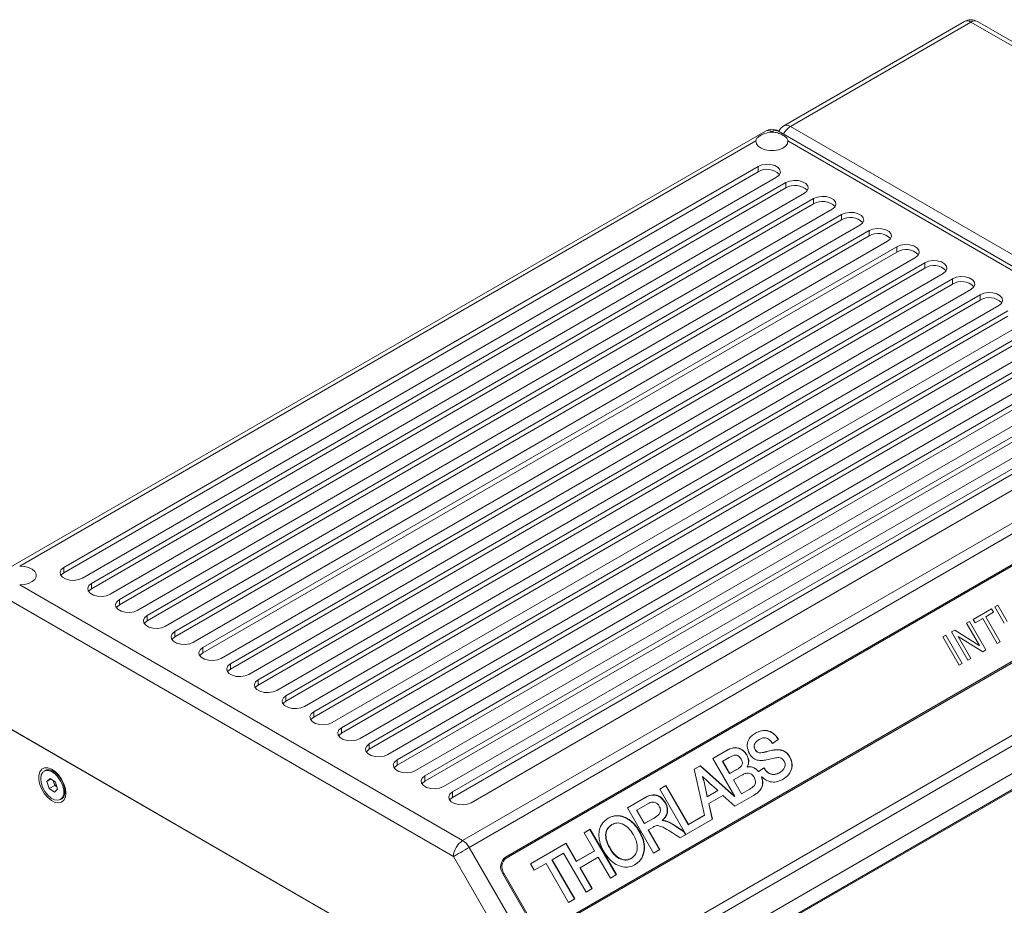
# Paper-space layout 'Sheet2' of a CAD drawing. Units: millimetres. Extents: x 0 to 420, y 0 to 297.
# Drawn here: x 245 to 320, y 114 to 182 of the extents above; entities that cross this region are included whole.
import ezdxf

# ---------------------------------------------------------------- set-up
doc = ezdxf.new("R2010")
doc.units = ezdxf.units.MM

psp = doc.layouts.new('Sheet2')

# ---------------------------------------------------------------- linework, layer by layer
at = {"color": 7, "linetype": 'Continuous', "lineweight": 15}
for p, q in [((317.4067, 181.7959), (303.6181, 173.8359)), ((317.9066, 181.7464), (304.1181, 173.7864)), ((317.9066, 181.7464), (352.9691, 161.5052)), ((353.469, 161.5547), (318.4066, 181.7959)), ((339.1805, 153.5453), (304.1181, 173.7864)), ((302.2039, 173.4278), (243.514, 139.5468)), ((302.7038, 173.3782), (302.6551, 173.3501)), ((302.7038, 173.3782), (302.7526, 173.3501)), ((338.2662, 153.1866), (303.2038, 173.4278)), ((301.4798, 172.6716), (245.238, 140.2039)), ((303.9279, 172.6716), (337.7663, 153.1371)), ((301.6432, 170.7249), (248.6102, 140.1096)), ((301.6432, 170.3166), (248.6102, 139.7013)), ((301.6432, 170.7249), (301.6432, 170.3166)), ((250.0244, 139.2932), (303.0574, 169.9085)), ((303.7645, 169.5003), (250.7315, 138.885)), ((303.7645, 169.5003), (303.7645, 169.092)), ((303.7645, 169.092), (250.7315, 138.4767)), ((252.1457, 138.0686), (305.1787, 168.6839)), ((305.8858, 168.2757), (252.8528, 137.6604)), ((305.8858, 167.8674), (252.8528, 137.2521)), ((305.8858, 168.2757), (305.8858, 167.8674)), ((254.267, 136.844), (307.3, 167.4593)), ((308.0071, 167.0511), (254.9741, 136.4358)), ((308.0071, 167.0511), (308.0071, 166.6428)), ((308.0071, 166.6428), (254.9741, 136.0275)), ((256.3884, 135.6194), (309.4214, 166.2347)), ((310.1285, 165.8265), (257.0955, 135.2112)), ((310.1285, 165.8265), (310.1285, 165.4182)), ((310.1285, 165.4182), (257.0955, 134.8029)), ((258.5097, 134.3948), (311.5427, 165.0101)), ((312.2498, 164.6019), (259.2168, 133.9866)), ((312.2498, 164.1936), (259.2168, 133.5783)), ((312.2498, 164.6019), (312.2498, 164.1936)), ((260.631, 133.1701), (313.664, 163.7854)), ((314.3711, 163.3772), (261.3381, 132.7619)), ((314.3711, 163.3772), (314.3711, 162.969)), ((314.3711, 162.969), (261.3381, 132.3537)), ((262.7523, 131.9455), (315.7853, 162.5608)), ((316.4924, 162.1526), (263.4594, 131.5373)), ((316.4924, 161.7444), (263.4594, 131.1291)), ((316.4924, 162.1526), (316.4924, 161.7444)), ((264.8736, 130.7209), (317.9066, 161.3362)), ((318.6137, 160.928), (265.5807, 130.3127)), ((318.6137, 160.5197), (265.5807, 129.9044)), ((318.6137, 160.928), (318.6137, 160.5197)), ((266.995, 129.4963), (320.028, 160.1116)), ((320.7351, 159.7034), (267.7021, 129.0881)), ((320.7351, 159.2951), (267.7021, 128.6798)), ((269.1163, 128.2717), (322.1493, 158.887)), ((322.8564, 158.4788), (269.8234, 127.8635)), ((322.8564, 158.0705), (269.8234, 127.4552)), ((271.2376, 127.0471), (324.2706, 157.6624)), ((324.9777, 157.2542), (271.9447, 126.6389)), ((324.9777, 156.8459), (271.9447, 126.2306)), ((273.3589, 125.8225), (326.3919, 156.4378)), ((327.099, 156.0296), (274.066, 125.4143)), ((327.099, 155.6213), (274.066, 125.006)), ((275.4802, 124.5979), (328.5132, 155.2132)), ((329.2203, 154.805), (276.1873, 124.1897)), ((329.2203, 154.3967), (276.1873, 123.7814)), ((277.6016, 123.3732), (330.6346, 153.9885)), ((331.3417, 153.5803), (278.3087, 122.965)), ((331.3417, 153.1721), (278.3087, 122.5568)), ((337.7663, 153.1371), (279.0764, 119.2562)), ((279.7229, 122.1486), (332.7559, 152.7639)), ((338.2663, 152.6093), (279.5764, 118.7284)), ((337.5089, 149.8387), (282.3546, 117.9988)), ((337.5589, 149.7521), (282.4046, 117.9122)), ((337.0089, 149.55), (282.3456, 117.9935)), ((285.2465, 112.2783), (340.2089, 144.0074)), ((285.5546, 112.4563), (340.7089, 144.2962)), ((285.6046, 112.3697), (340.7589, 144.2096)), ((344.9231, 141.0793), (286.2333, 107.1984)), ((248.6102, 140.1096), (248.6102, 139.7013)), ((345.1303, 140.3824), (286.4404, 106.5014)), ((279.0764, 119.2562), (245.238, 138.7907)), ((250.7315, 138.885), (250.7315, 138.4767)), ((278.3693, 118.0314), (243.3069, 138.2726)), ((252.8528, 137.6604), (252.8528, 137.2521)), ((286.4404, 104.39), (345.1303, 138.271)), ((286.4404, 104.39), (345.1303, 138.271)), ((318.0806, 136.1405), (319.481, 136.9489)), ((319.481, 136.9489), (319.6271, 136.6958)), ((319.7336, 137.0947), (319.9631, 137.2272)), ((320.4537, 135.8474), (319.7336, 137.0947)), ((319.9631, 137.2272), (320.6825, 135.9813)), ((254.9741, 136.4358), (254.9741, 136.0275)), ((318.2267, 135.8874), (318.0806, 136.1405)), ((318.8006, 136.2187), (318.2267, 135.8874)), ((319.9045, 134.3067), (318.8006, 136.2187)), ((319.6271, 136.6958), (319.0302, 136.3513)), ((319.0302, 136.3513), (320.1341, 134.4393)), ((343.3625, 136.0256), (288.2082, 104.1857)), ((343.3625, 135.944), (288.2082, 104.1041)), ((317.5755, 135.8489), (317.8051, 135.9814)), ((318.55, 134.1609), (317.5755, 135.8489)), ((317.8051, 135.9814), (319.0551, 133.8163)), ((257.0955, 135.2112), (257.0955, 134.8029)), ((315.7618, 134.8019), (315.9914, 134.9344)), ((317.0118, 132.6368), (315.7618, 134.8019)), ((315.9914, 134.9344), (317.2414, 132.7693)), ((316.4276, 135.1862), (316.6741, 135.3285)), ((317.6776, 133.0211), (316.4276, 135.1862)), ((316.6741, 135.3285), (318.5454, 134.1582)), ((316.9376, 134.8439), (316.9329, 134.8412)), ((316.9329, 134.8412), (317.9072, 133.1537)), ((318.8087, 133.6741), (316.9376, 134.8439)), ((259.2168, 133.9866), (259.2168, 133.5783)), ((318.5454, 134.1582), (318.55, 134.1609)), ((320.1341, 134.4393), (319.9045, 134.3067)), ((317.9072, 133.1537), (317.6776, 133.0211)), ((319.0551, 133.8163), (318.8087, 133.6741)), ((261.3381, 132.7619), (261.3381, 132.3537)), ((317.2414, 132.7693), (317.0118, 132.6368)), ((263.4594, 131.5373), (263.4594, 131.1291)), ((265.5807, 130.3127), (265.5807, 129.9044)), ((267.7021, 129.0881), (267.7021, 128.6798)), ((285.0262, 104.39), (243.3069, 128.4741)), ((243.3069, 128.4741), (276.5409, 109.2885)), ((269.8234, 127.8635), (269.8234, 127.4552)), ((271.9447, 126.6389), (271.9447, 126.2306)), ((301.7225, 126.971), (301.735, 126.9782)), ((302.7434, 126.6721), (303.1879, 126.9843)), ((303.2004, 126.9915), (302.7559, 126.6793)), ((303.1879, 126.9843), (303.2004, 126.9915)), ((298.1939, 125.5261), (299.2699, 126.1473)), ((299.2574, 126.1401), (298.1939, 125.5261)), ((299.2574, 126.1401), (299.2699, 126.1473)), ((300.7732, 125.8031), (300.7857, 125.8103)), ((301.4213, 126.192), (301.4338, 126.1993)), ((302.2955, 126.0426), (302.308, 126.0498)), ((304.0641, 125.6341), (304.0766, 125.6413)), ((274.066, 125.4143), (274.066, 125.006)), ((296.7586, 124.6976), (297.234, 124.972)), ((297.2215, 124.9648), (296.7586, 124.6976)), ((297.2215, 124.9648), (297.234, 124.972)), ((299.8531, 122.6236), (297.2215, 124.9648)), ((297.234, 124.972), (299.8656, 122.6308)), ((299.8656, 122.6308), (298.1939, 125.5261)), ((298.9349, 125.3025), (298.9474, 125.3097)), ((298.9349, 125.3025), (299.4734, 124.3699)), ((299.4296, 125.5881), (298.9474, 125.3097)), ((298.9474, 125.3097), (299.4859, 124.3771)), ((300.8035, 124.8713), (300.816, 124.8785)), ((247.1897, 124.6068), (247.1013, 124.5557)), ((248.1039, 124.3778), (247.8148, 124.5448)), ((248.0661, 124.4157), (248.042, 124.4136)), ((248.0819, 124.4001), (248.0736, 124.3953)), ((276.1873, 124.1897), (276.1873, 123.7814)), ((297.5509, 121.1876), (296.7586, 124.6976)), ((297.3861, 124.1423), (297.3986, 124.1495)), ((299.4734, 124.3699), (300.0031, 124.6757)), ((299.4734, 124.3699), (299.4859, 124.3771)), ((299.4859, 124.3771), (300.0156, 124.6829)), ((300.3526, 124.2261), (299.7679, 123.8886)), ((300.0031, 124.6757), (300.0156, 124.6829)), ((301.6807, 124.5293), (301.6932, 124.5365)), ((301.6932, 124.5365), (302.0847, 124.8115)), ((301.9216, 124.1354), (301.9091, 124.1282)), ((303.2731, 124.4317), (303.2856, 124.439)), ((247.3158, 123.755), (247.5547, 124.0052)), ((247.6435, 123.9442), (247.3158, 123.755)), ((247.4874, 123.223), (247.3158, 123.755)), ((247.9117, 123.4679), (247.4874, 123.223)), ((247.5547, 124.0052), (247.9652, 123.7234)), ((247.8259, 123.7339), (247.7906, 123.8432)), ((247.9117, 123.4679), (247.8259, 123.7339)), ((248.0862, 123.3481), (247.9117, 123.4679)), ((247.9652, 123.7234), (248.1368, 123.1913)), ((294.129, 123.1795), (294.6004, 123.4516)), ((294.5879, 123.4444), (294.129, 123.1795)), ((294.5879, 123.4444), (294.6004, 123.4516)), ((296.3058, 120.4688), (294.5879, 123.4444)), ((294.6004, 123.4516), (296.3183, 120.476)), ((297.5143, 123.7459), (297.5268, 123.7532)), ((297.5143, 123.7459), (297.751, 122.6058)), ((297.5268, 123.7532), (297.7635, 122.613)), ((299.7554, 123.8814), (299.7679, 123.8886)), ((299.7554, 123.8814), (300.3708, 122.8155)), ((299.7679, 123.8886), (300.3833, 122.8227)), ((247.8979, 122.9412), (247.4874, 123.223)), ((248.1368, 123.1913), (247.8979, 122.9412)), ((248.6986, 123.0139), (248.6986, 123.3478)), ((248.6986, 123.3128), (248.7068, 123.3176)), ((248.6986, 123.2763), (248.7124, 123.2961)), ((278.3087, 122.965), (278.3087, 122.5568)), ((295.9964, 119.9451), (294.129, 123.1795)), ((297.751, 122.6058), (298.5623, 123.0742)), ((297.751, 122.6058), (297.7635, 122.613)), ((297.7635, 122.613), (298.5748, 123.0814)), ((298.9565, 122.7096), (297.8935, 122.096)), ((298.5623, 123.0742), (298.5748, 123.0814)), ((299.8731, 121.8768), (298.9565, 122.7096)), ((299.8531, 122.6236), (299.8656, 122.6308)), ((301.2948, 122.6976), (299.8731, 121.8768)), ((300.3708, 122.8155), (301.0037, 123.1808)), ((300.3708, 122.8155), (300.3833, 122.8227)), ((300.3833, 122.8227), (301.0162, 123.1881)), ((301.0037, 123.1808), (301.0162, 123.1881)), ((248.3512, 122.3906), (248.4396, 122.4416)), ((291.6614, 121.755), (292.9436, 122.4952)), ((291.6614, 121.755), (292.9186, 122.4807)), ((293.2243, 122.0651), (292.3892, 121.583)), ((292.9186, 122.4807), (292.9436, 122.4952)), ((294.5459, 122.1443), (294.5709, 122.1587)), ((297.881, 122.0887), (297.8935, 122.096)), ((298.1478, 120.8808), (297.881, 122.0887)), ((297.8935, 122.096), (298.1603, 120.8881)), ((293.6614, 118.2909), (291.6614, 121.755)), ((292.3642, 121.5685), (292.3892, 121.583)), ((292.3642, 121.5685), (292.9539, 120.5471)), ((292.3892, 121.583), (292.9789, 120.5615)), ((297.5384, 121.1804), (296.3058, 120.4688)), ((296.3183, 120.476), (297.5509, 121.1876)), ((297.5384, 121.1804), (297.5509, 121.1876)), ((290.4473, 120.4619), (290.4723, 120.4764)), ((292.9539, 120.5471), (293.6967, 120.9759)), ((292.9539, 120.5471), (292.9789, 120.5615)), ((292.9789, 120.5615), (293.7217, 120.9903)), ((293.6967, 120.9759), (293.7217, 120.9903)), ((294.3158, 120.7955), (294.3408, 120.8099)), ((295.1383, 120.4758), (295.1633, 120.4902)), ((295.1383, 120.4758), (295.9714, 119.9306)), ((295.1633, 120.4902), (295.9964, 119.9451)), ((298.1603, 120.8881), (295.6886, 119.4612)), ((296.3058, 120.4688), (296.3183, 120.476)), ((288.3579, 119.8479), (288.8293, 120.12)), ((288.3579, 119.8479), (288.8043, 120.1056)), ((289.1528, 118.4712), (288.3579, 119.8479)), ((288.8043, 120.1056), (288.8293, 120.12)), ((288.8043, 120.1056), (290.8043, 116.6415)), ((288.8293, 120.12), (290.8293, 116.6559)), ((292.5648, 119.9607), (292.5898, 119.9751)), ((293.236, 120.0585), (293.261, 120.073)), ((293.236, 120.0585), (294.1078, 118.5486)), ((293.6225, 120.2817), (293.261, 120.073)), ((293.261, 120.073), (294.1328, 118.563)), ((295.9714, 119.9306), (295.9839, 119.9378)), ((295.9714, 119.9306), (296.104, 119.7009)), ((295.9839, 119.9378), (295.9964, 119.9451)), ((295.9839, 119.9378), (296.1165, 119.7082)), ((284.2585, 117.4814), (286.98, 119.0524)), ((284.2585, 117.4814), (286.955, 119.038)), ((286.955, 119.038), (286.98, 119.0524)), ((286.955, 119.038), (287.7498, 117.6612)), ((286.98, 119.0524), (287.7748, 117.6757)), ((284.5093, 110.1845), (279.5764, 118.7284)), ((286.7906, 118.2918), (285.9185, 117.7883)), ((288.5085, 115.3162), (286.7906, 118.2918)), ((287.7498, 117.6612), (289.1278, 118.4567)), ((287.7748, 117.6757), (289.1528, 118.4712)), ((289.1278, 118.4567), (289.1528, 118.4712)), ((290.3422, 118.6184), (290.3672, 118.6328)), ((294.1328, 118.563), (293.6614, 118.2909)), ((285.0262, 106.5014), (278.3693, 118.0314)), ((282.4046, 117.9122), (282.0963, 117.7342)), ((284.5405, 116.9928), (284.2585, 117.4814)), ((285.4471, 117.5162), (284.5405, 116.9928)), ((287.165, 114.5406), (285.4471, 117.5162)), ((285.8935, 117.7739), (285.9185, 117.7883)), ((285.8935, 117.7739), (287.6114, 114.7983)), ((285.9185, 117.7883), (287.6364, 114.8127)), ((287.7498, 117.6612), (287.7748, 117.6757)), ((289.4348, 117.9826), (288.0569, 117.1872)), ((290.3579, 116.3838), (289.4348, 117.9826)), ((291.9265, 117.8815), (291.9515, 117.8959)), ((282.2182, 116.7654), (282.1475, 116.7246)), ((282.1475, 116.7246), (284.3975, 112.8275)), ((282.2182, 116.7654), (284.4682, 112.8683)), ((288.0319, 117.1727), (288.0569, 117.1872)), ((288.0319, 117.1727), (288.955, 115.5739)), ((288.0569, 117.1872), (288.98, 115.5883)), ((290.8293, 116.6559), (290.3579, 116.3838)), ((288.98, 115.5883), (288.5085, 115.3162)), ((287.6364, 114.8127), (287.165, 114.5406))]:
    psp.add_line(p, q, dxfattribs=at)
at = {"color": 7, "linetype": 'Continuous', "lineweight": 15, "flags": 128}
for points in [[(304.1181, 173.7864), (303.9801, 173.8503), (303.8475, 173.8804), (303.7252, 173.8756), (303.6181, 173.8359), (303.6181, 173.8359)], [(302.7038, 173.3782), (302.5659, 173.4422), (302.4332, 173.4723), (302.311, 173.4674), (302.2038, 173.4277), (302.2039, 173.4278)], [(301.4798, 172.6716), (301.5178, 172.4664), (301.6569, 172.2763), (301.885, 172.1175), (302.1829, 172.0034), (302.5251, 171.9439), (302.8826, 171.9439), (303.2248, 172.0034), (303.5227, 172.1175), (303.7508, 172.2763), (303.8898, 172.4664), (303.9279, 172.6716)], [(303.0574, 169.9085), (303.2566, 170.0727), (303.3465, 170.2664), (303.3162, 170.4661), (303.1694, 170.6478), (302.9239, 170.7896), (302.6091, 170.8743), (302.2631, 170.8918), (301.9277, 170.8399), (301.6432, 170.7249)], [(305.1787, 168.6839), (305.3779, 168.8481), (305.4678, 169.0418), (305.4375, 169.2415), (305.2908, 169.4232), (305.0452, 169.565), (304.7304, 169.6497), (304.3845, 169.6672), (304.049, 169.6153), (303.7645, 169.5003)], [(307.3, 167.4593), (307.4992, 167.6235), (307.5891, 167.8172), (307.5589, 168.0169), (307.4121, 168.1986), (307.1665, 168.3404), (306.8518, 168.4251), (306.5058, 168.4426), (306.1703, 168.3907), (305.8858, 168.2757)], [(309.4214, 166.2347), (309.6206, 166.3989), (309.7104, 166.5926), (309.6802, 166.7923), (309.5334, 166.974), (309.2878, 167.1158), (308.9731, 167.2005), (308.6271, 167.218), (308.2916, 167.1661), (308.0071, 167.0511)], [(311.5427, 165.0101), (311.7419, 165.1743), (311.8318, 165.3679), (311.8015, 165.5677), (311.6547, 165.7494), (311.4091, 165.8911), (311.0944, 165.9759), (310.7484, 165.9934), (310.413, 165.9415), (310.1285, 165.8265)], [(313.664, 163.7854), (313.8632, 163.9497), (313.9531, 164.1433), (313.9228, 164.3431), (313.776, 164.5248), (313.5305, 164.6665), (313.2157, 164.7513), (312.8697, 164.7687), (312.5343, 164.7169), (312.2498, 164.6019)], [(315.7853, 162.5608), (315.9845, 162.7251), (316.0744, 162.9187), (316.0441, 163.1185), (315.8974, 163.3002), (315.6518, 163.4419), (315.337, 163.5267), (314.9911, 163.5441), (314.6556, 163.4922), (314.3711, 163.3772)], [(317.9066, 161.3362), (318.1058, 161.5005), (318.1957, 161.6941), (318.1655, 161.8938), (318.0187, 162.0755), (317.7731, 162.2173), (317.4584, 162.302), (317.1124, 162.3195), (316.7769, 162.2676), (316.4924, 162.1526)], [(320.028, 160.1116), (320.2272, 160.2758), (320.317, 160.4695), (320.2868, 160.6692), (320.14, 160.8509), (319.8944, 160.9927), (319.5797, 161.0774), (319.2337, 161.0949), (318.8982, 161.043), (318.6137, 160.928)], [(245.238, 140.2039), (245.5934, 140.182), (245.9227, 140.1017), (246.1979, 139.97), (246.3955, 139.798), (246.4987, 139.6005), (246.4987, 139.3941), (246.3955, 139.1966), (246.1979, 139.0246), (245.9227, 138.8929), (245.5934, 138.8126), (245.238, 138.7907)], [(248.6102, 140.1096), (248.411, 139.9454), (248.3211, 139.7517), (248.3514, 139.552), (248.4981, 139.3703), (248.7437, 139.2285), (249.0585, 139.1438), (249.4044, 139.1263), (249.7399, 139.1782), (250.0244, 139.2932)], [(248.6102, 139.7013), (248.411, 139.5371), (248.3819, 139.4973)], [(250.7315, 138.885), (250.5323, 138.7208), (250.4424, 138.5271), (250.4727, 138.3274), (250.6195, 138.1457), (250.865, 138.0039), (251.1798, 137.9192), (251.5258, 137.9017), (251.8612, 137.9536), (252.1457, 138.0686)], [(250.7315, 138.4767), (250.5323, 138.3125), (250.5032, 138.2727)], [(252.8528, 137.6604), (252.6536, 137.4962), (252.5637, 137.3025), (252.594, 137.1028), (252.7408, 136.9211), (252.9863, 136.7793), (253.3011, 136.6946), (253.6471, 136.6771), (253.9825, 136.729), (254.267, 136.844)], [(252.8528, 137.2521), (252.6536, 137.0879), (252.6245, 137.048)], [(254.9741, 136.4358), (254.7749, 136.2715), (254.685, 136.0779), (254.7153, 135.8782), (254.8621, 135.6965), (255.1077, 135.5547), (255.4224, 135.47), (255.7684, 135.4525), (256.1039, 135.5044), (256.3884, 135.6194)], [(254.9741, 136.0275), (254.7749, 135.8633), (254.7459, 135.8234)], [(257.0955, 135.2112), (256.8963, 135.0469), (256.8064, 134.8533), (256.8366, 134.6535), (256.9834, 134.4718), (257.229, 134.3301), (257.5437, 134.2453), (257.8897, 134.2279), (258.2252, 134.2798), (258.5097, 134.3948)], [(257.0955, 134.8029), (256.8963, 134.6387), (256.8672, 134.5988)], [(259.2168, 133.9866), (259.0176, 133.8223), (258.9277, 133.6287), (258.958, 133.4289), (259.1047, 133.2472), (259.3503, 133.1055), (259.6651, 133.0207), (260.011, 133.0033), (260.3465, 133.0551), (260.631, 133.1701)], [(259.2168, 133.5783), (259.0176, 133.414), (258.9885, 133.3742)], [(261.3381, 132.7619), (261.1389, 132.5977), (261.049, 132.404), (261.0793, 132.2043), (261.2261, 132.0226), (261.4716, 131.8808), (261.7864, 131.7961), (262.1324, 131.7786), (262.4678, 131.8305), (262.7523, 131.9455)], [(261.3381, 132.3537), (261.1389, 132.1894), (261.1098, 132.1496)], [(263.4594, 131.5373), (263.2602, 131.3731), (263.1703, 131.1794), (263.2006, 130.9797), (263.3474, 130.798), (263.5929, 130.6562), (263.9077, 130.5715), (264.2537, 130.554), (264.5891, 130.6059), (264.8736, 130.7209)], [(263.4594, 131.1291), (263.2602, 130.9648), (263.2311, 130.925)], [(265.5807, 130.3127), (265.3815, 130.1485), (265.2917, 129.9548), (265.3219, 129.7551), (265.4687, 129.5734), (265.7143, 129.4316), (266.029, 129.3469), (266.375, 129.3294), (266.7105, 129.3813), (266.995, 129.4963)], [(265.5807, 129.9044), (265.3815, 129.7402), (265.3525, 129.7004)], [(267.7021, 129.0881), (267.5029, 128.9239), (267.413, 128.7302), (267.4432, 128.5305), (267.59, 128.3488), (267.8356, 128.207), (268.1503, 128.1223), (268.4963, 128.1048), (268.8318, 128.1567), (269.1163, 128.2717)], [(267.7021, 128.6798), (267.5029, 128.5156), (267.4738, 128.4758)], [(269.8234, 127.8635), (269.6242, 127.6993), (269.5343, 127.5056), (269.5646, 127.3059), (269.7113, 127.1242), (269.9569, 126.9824), (270.2717, 126.8977), (270.6176, 126.8802), (270.9531, 126.9321), (271.2376, 127.0471)], [(269.8234, 127.4552), (269.6242, 127.291), (269.5951, 127.2512)], [(271.9447, 126.6389), (271.7455, 126.4746), (271.6556, 126.281), (271.6859, 126.0813), (271.8327, 125.8996), (272.0782, 125.7578), (272.393, 125.6731), (272.739, 125.6556), (273.0744, 125.7075), (273.3589, 125.8225)], [(271.9447, 126.2306), (271.7455, 126.0664), (271.7164, 126.0265)], [(274.066, 125.4143), (273.8668, 125.25), (273.7769, 125.0564), (273.8072, 124.8566), (273.954, 124.6749), (274.1996, 124.5332), (274.5143, 124.4484), (274.8603, 124.431), (275.1957, 124.4829), (275.4802, 124.5979)], [(274.066, 125.006), (273.8668, 124.8418), (273.8377, 124.8019)], [(248.7693, 122.8711), (248.7306, 123.2183), (248.6174, 123.5845), (248.4382, 123.9424), (248.2061, 124.2655), (247.9385, 124.5299), (247.6551, 124.7159), (247.377, 124.8097), (247.1248, 124.8043), (246.9172, 124.7003), (246.7697, 124.5053), (246.693, 124.2337), (246.693, 123.9057), (246.7697, 123.5456), (246.9172, 123.1801), (247.1248, 122.8364), (247.377, 122.5399), (247.6551, 122.3127), (247.9385, 122.1715), (248.2061, 122.1268), (248.4382, 122.182), (248.6174, 122.3329), (248.7306, 122.5685), (248.7693, 122.8711)], [(248.53, 123.434), (248.3858, 123.7719), (248.1831, 124.0833), (247.9398, 124.3404), (247.6775, 124.5205), (247.4195, 124.6075), (247.1888, 124.5937), (247.0059, 124.4804), (246.8869, 124.2776), (246.8426, 124.0033), (246.8767, 123.6819), (246.9864, 123.3419), (247.1618, 123.0136), (247.3874, 122.7262), (247.643, 122.5051), (247.9061, 122.37), (248.1532, 122.333), (248.3624, 122.3973), (248.515, 122.5571), (248.5976, 122.7984), (248.6027, 123.0996), (248.53, 123.434)], [(248.6184, 123.485), (248.4742, 123.8229), (248.2715, 124.1343), (248.0282, 124.3914), (247.7659, 124.5715), (247.5079, 124.6585), (247.2772, 124.6448), (247.1897, 124.6068)], [(276.1873, 124.1897), (275.9881, 124.0254), (275.8983, 123.8318), (275.9285, 123.632), (276.0753, 123.4503), (276.3209, 123.3086), (276.6356, 123.2238), (276.9816, 123.2064), (277.3171, 123.2582), (277.6016, 123.3732)], [(247.8009, 123.8361), (247.8092, 123.7939), (247.8259, 123.7339)], [(248.4396, 122.4416), (248.4507, 122.4483), (248.6034, 122.6082), (248.686, 122.8494), (248.6911, 123.1506), (248.6184, 123.485)], [(276.1873, 123.7814), (275.9881, 123.6172), (275.9591, 123.5773)], [(278.3087, 122.965), (278.1095, 122.8008), (278.0196, 122.6072), (278.0498, 122.4074), (278.1966, 122.2257), (278.4422, 122.084), (278.7569, 121.9992), (279.1029, 121.9817), (279.4384, 122.0336), (279.7229, 122.1486)], [(278.3087, 122.5568), (278.1095, 122.3925), (278.0804, 122.3527)], [(278.3693, 118.0314), (278.4805, 118.0956), (278.6145, 118.173), (278.7663, 118.2607), (278.93, 118.3552), (279.0993, 118.4529), (279.2678, 118.5502), (279.4289, 118.6432), (279.5764, 118.7284)]]:
    psp.add_lwpolyline(points, dxfattribs=at)
at = {"color": 7, "linetype": 'Continuous', "lineweight": 15}
for centre, radius, start, end in [((317.6137, 181.3375), 0.503, 54.382423, 114.307119), ((317.8978, 180.987), 0.9454, 57.714681, 121.224586), ((318.1996, 181.3375), 0.503, 65.692881, 125.617577), ((304.1181, 172.9698), 1, 119.998656, 153.472149), ((304.9036, 172.5387), 1.4744, 122.195656, 153.109334), ((302.7084, 172.6685), 0.9013, 56.830192, 123.550632), ((302.9968, 172.9694), 0.503, 65.692881, 125.617577), ((302.3357, 169.1782), 1.3325, 44.525464, 121.309936), ((304.457, 167.9536), 1.3325, 44.525464, 121.309936), ((306.5783, 166.7289), 1.3325, 44.525464, 121.309936), ((308.6996, 165.5043), 1.3325, 44.525464, 121.309936), ((310.8209, 164.2797), 1.3325, 44.525464, 121.309936), ((312.9423, 163.0551), 1.3325, 44.525464, 121.309936), ((315.0636, 161.8305), 1.3325, 44.525464, 121.309936), ((317.1849, 160.6059), 1.3325, 44.525464, 121.309936), ((319.3062, 159.3813), 1.3325, 44.525464, 121.309936), ((248.607, 123.9828), 0.8198, 197.6702, 230.5033), ((279.9045, 117.9616), 1.5368, 122.605478, 177.394522), ((278.3129, 118.0322), 1.4426, 28.855609, 58.045328), ((282.9013, 117.256), 0.9223, 126.351243, 215.185086), ((282.8966, 117.2437), 0.83, 126.351243, 215.185086)]:
    psp.add_arc(centre, radius, start, end, dxfattribs=at)
for points, knots in [([(301.4798, 172.6716), (301.4856, 172.7084), (301.4973, 172.783), (301.5558, 172.8785), (301.6434, 172.969), (301.742, 173.0415), (301.8571, 173.112), (301.9878, 173.1801), (302.1607, 173.2525), (302.3495, 173.3108), (302.5161, 173.3431), (302.6196, 173.3483), (302.6551, 173.3501)], [0, 0, 0, 0, 0.1087386, 0.2207863, 0.3294429, 0.441142, 0.4999982, 0.6088906, 0.721049, 0.8298961, 0.9417375, 1, 1, 1, 1]), ([(302.7526, 173.3501), (302.7344, 173.3504), (302.7019, 173.3509), (302.6694, 173.3503), (302.6551, 173.3501)], [0, 0, 0, 0, 0.5599766, 1, 1, 1, 1]), ([(302.7526, 173.3501), (302.8188, 173.3453), (302.9531, 173.3357), (303.1458, 173.2861), (303.3283, 173.2206), (303.4934, 173.1439), (303.6391, 173.0603), (303.7571, 172.975), (303.8457, 172.8858), (303.9084, 172.7894), (303.9212, 172.7121), (303.9279, 172.6716)], [0, 0, 0, 0, 0.1087533, 0.2208161, 0.3294873, 0.4412015, 0.5509964, 0.6642232, 0.7706418, 0.879832, 1, 1, 1, 1]), ([(300.9796, 125.8973), (300.9049, 126.0755), (300.7551, 126.4327), (300.8818, 126.9225), (301.1271, 127.2543), (301.3326, 127.3891), (301.4354, 127.4566)], [0, 0, 0, 0, 0.2783771, 0.5578128, 0.7786896, 1, 1, 1, 1]), ([(303.1879, 126.9843), (303.1059, 127.1016), (302.9419, 127.3359), (302.5971, 127.5813), (302.1989, 127.6789), (301.792, 127.6351), (301.546, 127.5113), (301.4229, 127.4494)], [0, 0, 0, 0, 0.1867634, 0.3730432, 0.5595647, 0.7795607, 1, 1, 1, 1]), ([(301.4354, 127.4566), (301.5935, 127.5332), (301.909, 127.6861), (302.4376, 127.6687), (302.9062, 127.4056), (303.1022, 127.1297), (303.2004, 126.9915)], [0, 0, 0, 0, 0.2807899, 0.5602577, 0.7797029, 1, 1, 1, 1]), ([(299.2699, 126.1473), (299.4032, 126.2171), (299.6686, 126.3561), (300.1177, 126.3698), (300.5238, 126.1559), (300.6985, 125.9253), (300.7857, 125.8103)], [0, 0, 0, 0, 0.2812313, 0.5601557, 0.7805735, 1, 1, 1, 1]), ([(301.4213, 126.192), (301.4008, 126.2319), (301.3597, 126.3115), (301.3352, 126.4427), (301.3516, 126.5664), (301.4472, 126.7805), (301.6002, 126.8864), (301.7225, 126.971)], [0, 0, 0, 0, 0.1253645, 0.250521, 0.3757592, 0.501216, 1, 1, 1, 1]), ([(301.735, 126.9782), (301.6127, 126.8936), (301.4597, 126.7877), (301.3641, 126.5736), (301.3477, 126.4499), (301.3722, 126.3187), (301.4133, 126.2391), (301.4338, 126.1993)], [0, 0, 0, 0, 0.498784, 0.6242408, 0.749479, 0.8746355, 1, 1, 1, 1]), ([(302.7559, 126.6793), (302.6812, 126.781), (302.5327, 126.9831), (302.2205, 127.1255), (301.9496, 127.0873), (301.8066, 127.0146), (301.735, 126.9782)], [0, 0, 0, 0, 0.2806862, 0.5582692, 0.778752, 1, 1, 1, 1]), ([(300.7732, 125.8031), (300.7014, 125.903), (300.5576, 126.1031), (300.2519, 126.2858), (299.911, 126.3767), (299.5703, 126.303), (299.3618, 126.1944), (299.2574, 126.1401)], [0, 0, 0, 0, 0.186266, 0.3730367, 0.5592045, 0.7793119, 1, 1, 1, 1]), ([(300.3476, 125.4806), (300.2897, 125.5688), (300.2027, 125.7013), (300.0238, 125.777), (299.8459, 125.7901), (299.6484, 125.7081), (299.5026, 125.6281), (299.4296, 125.5881)], [0, 0, 0, 0, 0.2486275, 0.3736193, 0.4988507, 0.7490122, 1, 1, 1, 1]), ([(300.8035, 124.8713), (300.8418, 124.946), (300.9183, 125.0952), (300.9309, 125.4308), (300.8329, 125.6621), (300.7732, 125.8031)], [0, 0, 0, 0, 0.2807295, 0.5614737, 1, 1, 1, 1]), ([(300.7857, 125.8103), (300.8273, 125.7226), (300.9104, 125.5472), (300.9558, 125.2043), (300.8689, 125.0018), (300.816, 124.8785)], [0, 0, 0, 0, 0.2809837, 0.5620819, 1, 1, 1, 1]), ([(303.6277, 125.3303), (303.5875, 125.3884), (303.5071, 125.5046), (303.26, 125.6132), (302.8479, 125.5566), (302.4101, 125.4301), (301.9487, 125.359), (301.5886, 125.3775), (301.2203, 125.5496), (301.0599, 125.7813), (300.9796, 125.8973)], [0, 0, 0, 0, 0.0622828, 0.1244595, 0.2494891, 0.5004255, 0.62583, 0.7509777, 0.8754063, 1, 1, 1, 1]), ([(302.2955, 126.0426), (302.1468, 126.0053), (301.9609, 125.9588), (301.7249, 125.9494), (301.6026, 125.9859), (301.4962, 126.075), (301.4463, 126.153), (301.4213, 126.192)], [0, 0, 0, 0, 0.5006649, 0.6258512, 0.7504045, 0.8749768, 1, 1, 1, 1]), ([(301.4338, 126.1993), (301.4588, 126.1602), (301.5087, 126.0822), (301.6151, 125.9931), (301.7374, 125.9566), (301.9734, 125.966), (302.1593, 126.0125), (302.308, 126.0498)], [0, 0, 0, 0, 0.1250232, 0.2495955, 0.3741488, 0.4993351, 1, 1, 1, 1]), ([(304.0641, 125.6341), (304.0135, 125.7129), (303.9123, 125.8704), (303.6289, 126.1074), (303.2091, 126.2202), (302.7443, 126.155), (302.4452, 126.0801), (302.2955, 126.0426)], [0, 0, 0, 0, 0.1251128, 0.2500032, 0.4989488, 0.7492215, 1, 1, 1, 1]), ([(302.308, 126.0498), (302.4577, 126.0873), (302.7568, 126.1622), (303.2216, 126.2275), (303.6414, 126.1146), (303.9248, 125.8776), (304.026, 125.7201), (304.0766, 125.6413)], [0, 0, 0, 0, 0.2507785, 0.5010512, 0.7499968, 0.8748872, 1, 1, 1, 1]), ([(303.5682, 123.9507), (303.7077, 124.046), (303.986, 124.2361), (304.2133, 124.6844), (304.2633, 125.1877), (304.1305, 125.4854), (304.0641, 125.6341)], [0, 0, 0, 0, 0.2808476, 0.5606047, 0.7805389, 1, 1, 1, 1]), ([(304.0766, 125.6413), (304.154, 125.4489), (304.3092, 125.063), (304.1699, 124.5396), (303.9117, 124.177), (303.6911, 124.031), (303.5807, 123.958)], [0, 0, 0, 0, 0.2780437, 0.5578442, 0.7787407, 1, 1, 1, 1]), ([(300.0156, 124.6829), (300.0818, 124.7232), (300.2138, 124.8035), (300.3678, 124.9303), (300.4359, 125.0821), (300.4579, 125.2611), (300.3917, 125.3929), (300.3476, 125.4806)], [0, 0, 0, 0, 0.2509895, 0.5009299, 0.626251, 0.7512534, 1, 1, 1, 1]), ([(301.6807, 124.5293), (301.6106, 124.6004), (301.4705, 124.7425), (301.1603, 124.9006), (300.9386, 124.8824), (300.8035, 124.8713)], [0, 0, 0, 0, 0.2806727, 0.5614307, 1, 1, 1, 1]), ([(300.816, 124.8785), (300.9002, 124.8902), (301.0684, 124.9135), (301.3903, 124.8209), (301.5785, 124.6442), (301.6932, 124.5365)], [0, 0, 0, 0, 0.2808613, 0.5614152, 1, 1, 1, 1]), ([(303.2856, 124.439), (303.3552, 124.4841), (303.4943, 124.5741), (303.6555, 124.7731), (303.7223, 124.9961), (303.6963, 125.1939), (303.6505, 125.2848), (303.6277, 125.3303)], [0, 0, 0, 0, 0.25069887, 0.50088321, 0.74976136, 0.87481018, 1, 1, 1, 1]), ([(297.3861, 124.1423), (297.4122, 124.0687), (297.4588, 123.9375), (297.4973, 123.8045), (297.5143, 123.7459)], [0, 0, 0, 0, 0.56000746, 1, 1, 1, 1]), ([(297.3986, 124.1495), (297.4247, 124.076), (297.4713, 123.9447), (297.5098, 123.8117), (297.5268, 123.7532)], [0, 0, 0, 0, 0.5600075, 1, 1, 1, 1]), ([(298.5748, 123.0814), (298.3518, 123.2758), (297.9536, 123.6229), (297.5681, 123.9886), (297.3986, 124.1495)], [0, 0, 0, 0, 0.560194, 1, 1, 1, 1]), ([(301.3448, 124.0883), (301.3153, 124.1343), (301.2564, 124.2261), (301.1347, 124.3334), (300.9955, 124.398), (300.8053, 124.418), (300.5873, 124.3514), (300.4309, 124.2679), (300.3526, 124.2261)], [0, 0, 0, 0, 0.1250541, 0.2499136, 0.3748258, 0.4996855, 0.7495418, 1, 1, 1, 1]), ([(301.2823, 122.6903), (301.4098, 122.7706), (301.664, 122.9308), (301.9356, 123.2747), (302.0191, 123.7124), (301.9458, 123.9895), (301.9091, 124.1282)], [0, 0, 0, 0, 0.2809854, 0.5605952, 0.780012, 1, 1, 1, 1]), ([(301.9216, 124.1354), (301.965, 123.9569), (302.0516, 123.6003), (301.8737, 123.1608), (301.5958, 122.8862), (301.3952, 122.7605), (301.2948, 122.6976)], [0, 0, 0, 0, 0.2792759, 0.5580727, 0.7788436, 1, 1, 1, 1]), ([(303.5807, 123.958), (303.4395, 123.886), (303.1575, 123.7423), (302.6973, 123.6944), (302.2576, 123.8392), (302.0336, 124.0367), (301.9216, 124.1354)], [0, 0, 0, 0, 0.2806641, 0.5603487, 0.7801244, 1, 1, 1, 1]), ([(303.2731, 124.4317), (303.1639, 124.382), (302.9459, 124.2829), (302.5766, 124.3009), (302.2732, 124.5232), (302.1393, 124.7104), (302.0722, 124.8043)], [0, 0, 0, 0, 0.28050657, 0.55961756, 0.77919964, 1, 1, 1, 1]), ([(302.0847, 124.8115), (302.1712, 124.6906), (302.3431, 124.4503), (302.7093, 124.2876), (303.0301, 124.3166), (303.2004, 124.3982), (303.2856, 124.439)], [0, 0, 0, 0, 0.2807551, 0.5580493, 0.7788999, 1, 1, 1, 1]), ([(301.0162, 123.1881), (301.0878, 123.2331), (301.2309, 123.323), (301.3883, 123.4762), (301.4502, 123.6505), (301.4568, 123.8492), (301.3895, 123.9928), (301.3448, 124.0883)], [0, 0, 0, 0, 0.2509235, 0.5010624, 0.626133, 0.7512699, 1, 1, 1, 1]), ([(292.9186, 122.4807), (293.0608, 122.5606), (293.3437, 122.7195), (293.8265, 122.7617), (294.2703, 122.5276), (294.4539, 122.2721), (294.5459, 122.1443)], [0, 0, 0, 0, 0.2817205, 0.5603218, 0.7799577, 1, 1, 1, 1]), ([(292.9436, 122.4952), (293.0858, 122.575), (293.3687, 122.7339), (293.8515, 122.7761), (294.2953, 122.542), (294.4789, 122.2865), (294.5709, 122.1587)], [0, 0, 0, 0, 0.2817205, 0.5603218, 0.7799577, 1, 1, 1, 1]), ([(294.0955, 121.8935), (294.0548, 121.9519), (293.9735, 122.0687), (293.7949, 122.172), (293.5238, 122.2211), (293.3479, 122.1294), (293.2243, 122.0651)], [0, 0, 0, 0, 0.1868029, 0.373619, 0.5602968, 1, 1, 1, 1]), ([(293.7217, 120.9903), (293.7951, 121.0355), (293.9417, 121.1257), (294.109, 121.2732), (294.1782, 121.4469), (294.1977, 121.6455), (294.1363, 121.7945), (294.0955, 121.8935)], [0, 0, 0, 0, 0.2511104, 0.5013944, 0.626643, 0.7519789, 1, 1, 1, 1]), ([(294.5459, 122.1443), (294.6115, 122.0024), (294.7427, 121.7186), (294.6941, 121.305), (294.5366, 120.9998), (294.3894, 120.8636), (294.3158, 120.7955)], [0, 0, 0, 0, 0.2792672, 0.5584506, 0.7790465, 1, 1, 1, 1]), ([(294.5709, 122.1587), (294.6365, 122.0168), (294.7677, 121.7331), (294.7191, 121.3194), (294.5616, 121.0142), (294.4144, 120.8781), (294.3408, 120.8099)], [0, 0, 0, 0, 0.2792672, 0.5584506, 0.7790465, 1, 1, 1, 1]), ([(290.1613, 120.9482), (290.3079, 121.018), (290.601, 121.1576), (291.1197, 121.1539), (291.6616, 120.9521), (292.1824, 120.5495), (292.4373, 120.1571), (292.5648, 119.9607)], [0, 0, 0, 0, 0.1868625, 0.3733911, 0.5600857, 0.7798321, 1, 1, 1, 1]), ([(290.1863, 120.9626), (290.3329, 121.0325), (290.626, 121.172), (291.1447, 121.1683), (291.6866, 120.9665), (292.2074, 120.5639), (292.4623, 120.1715), (292.5898, 119.9751)], [0, 0, 0, 0, 0.1868625, 0.3733911, 0.5600857, 0.7798321, 1, 1, 1, 1]), ([(289.891, 118.369), (289.7983, 118.545), (289.6131, 118.8965), (289.4674, 119.4727), (289.4883, 120.0687), (289.7167, 120.6256), (290.0296, 120.8502), (290.1863, 120.9626)], [0, 0, 0, 0, 0.1871375, 0.3740027, 0.5606554, 0.7801145, 1, 1, 1, 1]), ([(290.4473, 120.4619), (290.3128, 120.352), (290.044, 120.1321), (289.9602, 119.5679), (290.1096, 119.0535), (290.2646, 118.7636), (290.3422, 118.6184)], [0, 0, 0, 0, 0.2790626, 0.5578189, 0.7786077, 1, 1, 1, 1]), ([(290.4723, 120.4764), (290.3378, 120.3664), (290.069, 120.1466), (289.9852, 119.5824), (290.1346, 119.0679), (290.2896, 118.778), (290.3672, 118.6328)], [0, 0, 0, 0, 0.2790626, 0.5578189, 0.7786077, 1, 1, 1, 1]), ([(292.118, 119.7037), (292.0064, 119.8788), (291.7838, 120.2279), (291.3145, 120.5507), (290.8405, 120.6357), (290.5951, 120.5295), (290.4723, 120.4764)], [0, 0, 0, 0, 0.2808214, 0.559847, 0.7798056, 1, 1, 1, 1]), ([(295.6886, 119.4612), (295.309, 119.7146), (294.83, 120.0342), (294.2338, 120.3544), (293.894, 120.4359), (293.7131, 120.3332), (293.6225, 120.2817)], [0, 0, 0, 0, 0.5610891, 0.7078531, 0.8535324, 1, 1, 1, 1]), ([(294.3158, 120.7955), (294.4743, 120.7643), (294.7579, 120.7086), (295.0218, 120.547), (295.1383, 120.4758)], [0, 0, 0, 0, 0.5587634, 1, 1, 1, 1]), ([(294.3408, 120.8099), (294.4993, 120.7788), (294.7829, 120.723), (295.0468, 120.5615), (295.1633, 120.4902)], [0, 0, 0, 0, 0.55876335, 1, 1, 1, 1]), ([(291.9515, 117.8959), (292.0867, 118.0014), (292.3569, 118.2122), (292.4544, 118.7586), (292.3439, 119.2712), (292.1934, 119.5594), (292.118, 119.7037)], [0, 0, 0, 0, 0.2793565, 0.5582524, 0.7788348, 1, 1, 1, 1]), ([(292.5648, 119.9607), (292.6559, 119.7851), (292.8378, 119.4342), (292.9578, 118.8583), (292.9183, 118.2721), (292.6808, 117.7271), (292.3687, 117.5059), (292.2125, 117.3953)], [0, 0, 0, 0, 0.1870313, 0.37381, 0.560548, 0.7800513, 1, 1, 1, 1]), ([(292.5898, 119.9751), (292.6809, 119.7996), (292.8628, 119.4486), (292.9828, 118.8727), (292.9433, 118.2866), (292.7058, 117.7415), (292.3937, 117.5204), (292.2375, 117.4097)], [0, 0, 0, 0, 0.1870313, 0.37381, 0.560548, 0.7800513, 1, 1, 1, 1]), ([(292.2375, 117.4097), (292.0949, 117.3417), (291.8097, 117.2059), (291.3036, 117.213), (290.7783, 117.4165), (290.2678, 117.7988), (290.0167, 118.1789), (289.891, 118.369)], [0, 0, 0, 0, 0.18683971, 0.37340167, 0.56012243, 0.77992503, 1, 1, 1, 1]), ([(290.3422, 118.6184), (290.4508, 118.4516), (290.6674, 118.1187), (291.1189, 117.8162), (291.5731, 117.729), (291.8087, 117.8306), (291.9265, 117.8815)], [0, 0, 0, 0, 0.2806133, 0.5599326, 0.7798606, 1, 1, 1, 1]), ([(290.3672, 118.6328), (290.4758, 118.466), (290.6924, 118.1331), (291.1439, 117.8307), (291.5981, 117.7434), (291.8337, 117.8451), (291.9515, 117.8959)], [0, 0, 0, 0, 0.2806133, 0.5599326, 0.7798606, 1, 1, 1, 1])]:
    psp.add_open_spline(points, degree=3, knots=knots, dxfattribs=at)

doc.saveas('drawing.dxf')
